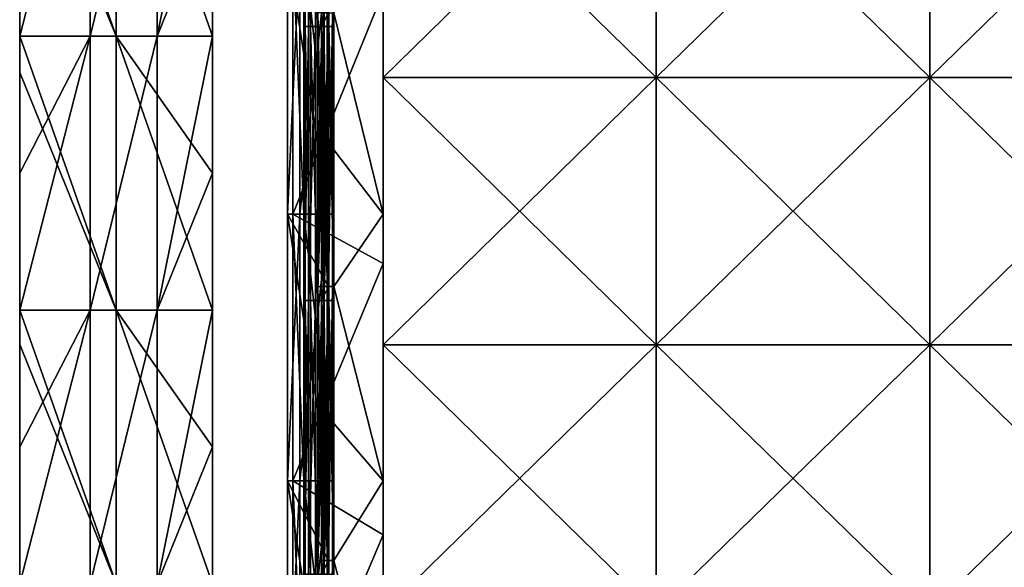
# Model space of a CAD drawing. Units: millimetres. Extents: x -820 to 51, y 0 to 1852.
# Drawn here: x -820 to -603, y 1145 to 1265 of the extents above; entities that cross this region are included whole.
import ezdxf

# ---------------------------------------------------------------- set-up
doc = ezdxf.new("R2010")
doc.units = ezdxf.units.MM
doc.header["$LTSCALE"] = 248.661728
for name, color, linetype in [('2', 7, 'CONTINUOUS'), ('3', 7, 'CONTINUOUS'), ('4', 7, 'CONTINUOUS'), ('5', 7, 'CONTINUOUS'), ('793', 7, 'CONTINUOUS'), ('794', 7, 'CONTINUOUS'), ('795', 7, 'CONTINUOUS'), ('796', 7, 'CONTINUOUS'), ('797', 7, 'CONTINUOUS'), ('798', 7, 'CONTINUOUS'), ('799', 7, 'CONTINUOUS'), ('800', 7, 'CONTINUOUS'), ('801', 7, 'CONTINUOUS'), ('802', 7, 'CONTINUOUS'), ('803', 7, 'CONTINUOUS'), ('804', 7, 'CONTINUOUS'), ('805', 7, 'CONTINUOUS'), ('806', 7, 'CONTINUOUS'), ('843', 7, 'CONTINUOUS'), ('844', 7, 'CONTINUOUS'), ('848', 7, 'CONTINUOUS'), ('849', 7, 'CONTINUOUS'), ('850', 7, 'CONTINUOUS'), ('851', 7, 'CONTINUOUS')]:
    doc.layers.add(name, color=color, linetype=linetype)

msp = doc.modelspace()

# ---------------------------------------------------------------- linework, layer by layer
at = {"layer": '2', "linetype": 'Continuous'}
for points in [[(-819.5, 1291.23, -32.43), (-804.02, 1321.26, -32.89), (-819.5, 1261.2, -32.43), (-819.5, 1291.23, -32.43)], [(-819.5, 1261.2, -32.43), (-804.02, 1321.26, -32.89), (-804.02, 1261.2, -32.89), (-819.5, 1261.2, -32.43)], [(-804.02, 1321.26, -32.89), (-789.33, 1321.26, -28.01), (-804.02, 1261.2, -32.89), (-804.02, 1321.26, -32.89)], [(-804.02, 1261.2, -32.89), (-789.33, 1321.26, -28.01), (-789.33, 1261.2, -28.01), (-804.02, 1261.2, -32.89)], [(-789.33, 1321.26, -28.01), (-777.2, 1321.26, -18.38), (-789.33, 1261.2, -28.01), (-789.33, 1321.26, -28.01)], [(-789.33, 1261.2, -28.01), (-777.2, 1321.26, -18.38), (-777.2, 1291.23, -18.38), (-789.33, 1261.2, -28.01)], [(-777.2, 1261.2, -18.38), (-789.33, 1261.2, -28.01), (-777.2, 1291.23, -18.38), (-777.2, 1261.2, -18.38)], [(-819.5, 1261.2, -32.43), (-804.02, 1261.2, -32.89), (-819.5, 1231.17, -32.43), (-819.5, 1261.2, -32.43)], [(-819.5, 1231.17, -32.43), (-804.02, 1261.2, -32.89), (-819.5, 1201.14, -32.43), (-819.5, 1231.17, -32.43)], [(-819.5, 1201.14, -32.43), (-804.02, 1261.2, -32.89), (-804.02, 1201.14, -32.89), (-819.5, 1201.14, -32.43)], [(-804.02, 1261.2, -32.89), (-789.33, 1261.2, -28.01), (-804.02, 1201.14, -32.89), (-804.02, 1261.2, -32.89)], [(-804.02, 1201.14, -32.89), (-789.33, 1261.2, -28.01), (-789.33, 1201.14, -28.01), (-804.02, 1201.14, -32.89)], [(-789.33, 1261.2, -28.01), (-777.2, 1261.2, -18.38), (-789.33, 1201.14, -28.01), (-789.33, 1261.2, -28.01)], [(-789.33, 1201.14, -28.01), (-777.2, 1261.2, -18.38), (-777.2, 1231.17, -18.38), (-789.33, 1201.14, -28.01)], [(-777.2, 1201.14, -18.38), (-789.33, 1201.14, -28.01), (-777.2, 1231.17, -18.38), (-777.2, 1201.14, -18.38)], [(-819.5, 1201.14, -32.43), (-804.02, 1201.14, -32.89), (-819.5, 1171.11, -32.43), (-819.5, 1201.14, -32.43)], [(-819.5, 1171.11, -32.43), (-804.02, 1201.14, -32.89), (-819.5, 1141.08, -32.43), (-819.5, 1171.11, -32.43)], [(-819.5, 1141.08, -32.43), (-804.02, 1201.14, -32.89), (-804.02, 1141.08, -32.89), (-819.5, 1141.08, -32.43)], [(-804.02, 1201.14, -32.89), (-789.33, 1201.14, -28.01), (-804.02, 1141.08, -32.89), (-804.02, 1201.14, -32.89)], [(-804.02, 1141.08, -32.89), (-789.33, 1201.14, -28.01), (-789.33, 1141.08, -28.01), (-804.02, 1141.08, -32.89)], [(-789.33, 1201.14, -28.01), (-777.2, 1201.14, -18.38), (-789.33, 1141.08, -28.01), (-789.33, 1201.14, -28.01)], [(-789.33, 1141.08, -28.01), (-777.2, 1201.14, -18.38), (-777.2, 1171.11, -18.38), (-789.33, 1141.08, -28.01)], [(-777.2, 1141.08, -18.38), (-789.33, 1141.08, -28.01), (-777.2, 1171.11, -18.38), (-777.2, 1141.08, -18.38)]]:
    msp.add_3dface(points, dxfattribs=at)
at = {"layer": '3', "linetype": 'Continuous'}
for points in [[(-819.5, 1291.23, -32.43), (-819.5, 1261.2, -32.43), (-819.5, 1312.9, 4.6), (-819.5, 1291.23, -32.43)], [(-819.5, 1312.9, 4.6), (-819.5, 1261.2, -32.43), (-819.5, 1261.2, 4.6), (-819.5, 1312.9, 4.6)], [(-819.5, 1261.2, -32.43), (-819.5, 1231.17, -32.43), (-819.5, 1261.2, 4.6), (-819.5, 1261.2, -32.43)], [(-819.5, 1261.2, 4.6), (-819.5, 1231.17, -32.43), (-819.5, 1253.23, 4.6), (-819.5, 1261.2, 4.6)], [(-819.5, 1231.17, -32.43), (-819.5, 1201.14, -32.43), (-819.5, 1253.23, 4.6), (-819.5, 1231.17, -32.43)], [(-819.5, 1253.23, 4.6), (-819.5, 1201.14, -32.43), (-819.5, 1201.14, 4.6), (-819.5, 1253.23, 4.6)], [(-819.5, 1201.14, -32.43), (-819.5, 1171.11, -32.43), (-819.5, 1201.14, 4.6), (-819.5, 1201.14, -32.43)], [(-819.5, 1201.14, 4.6), (-819.5, 1171.11, -32.43), (-819.5, 1193.55, 4.6), (-819.5, 1201.14, 4.6)], [(-819.5, 1171.11, -32.43), (-819.5, 1141.08, -32.43), (-819.5, 1193.55, 4.6), (-819.5, 1171.11, -32.43)], [(-819.5, 1193.55, 4.6), (-819.5, 1141.08, -32.43), (-819.5, 1141.08, 4.6), (-819.5, 1193.55, 4.6)]]:
    msp.add_3dface(points, dxfattribs=at)
at = {"layer": '4', "linetype": 'Continuous'}
for points in [[(-819.5, 1321.26, 4.6), (-819.5, 1312.9, 4.6), (-798.33, 1261.2, 4.13), (-819.5, 1321.26, 4.6)], [(-798.33, 1321.26, 4.13), (-819.5, 1321.26, 4.6), (-798.33, 1261.2, 4.13), (-798.33, 1321.26, 4.13)], [(-777.2, 1291.23, 2.71), (-798.33, 1321.26, 4.13), (-777.2, 1261.2, 2.71), (-777.2, 1291.23, 2.71)], [(-777.2, 1261.2, 2.71), (-798.33, 1321.26, 4.13), (-798.33, 1261.2, 4.13), (-777.2, 1261.2, 2.71)], [(-819.5, 1312.9, 4.6), (-819.5, 1261.2, 4.6), (-798.33, 1261.2, 4.13), (-819.5, 1312.9, 4.6)], [(-819.5, 1261.2, 4.6), (-819.5, 1253.23, 4.6), (-798.33, 1201.14, 4.13), (-819.5, 1261.2, 4.6)], [(-798.33, 1261.2, 4.13), (-819.5, 1261.2, 4.6), (-798.33, 1201.14, 4.13), (-798.33, 1261.2, 4.13)], [(-777.2, 1261.2, 2.71), (-798.33, 1261.2, 4.13), (-777.2, 1231.17, 2.71), (-777.2, 1261.2, 2.71)], [(-777.2, 1231.17, 2.71), (-798.33, 1261.2, 4.13), (-777.2, 1201.14, 2.71), (-777.2, 1231.17, 2.71)], [(-777.2, 1201.14, 2.71), (-798.33, 1261.2, 4.13), (-798.33, 1201.14, 4.13), (-777.2, 1201.14, 2.71)], [(-819.5, 1253.23, 4.6), (-819.5, 1201.14, 4.6), (-798.33, 1201.14, 4.13), (-819.5, 1253.23, 4.6)], [(-819.5, 1201.14, 4.6), (-819.5, 1193.55, 4.6), (-798.33, 1141.08, 4.13), (-819.5, 1201.14, 4.6)], [(-798.33, 1201.14, 4.13), (-819.5, 1201.14, 4.6), (-798.33, 1141.08, 4.13), (-798.33, 1201.14, 4.13)], [(-777.2, 1201.14, 2.71), (-798.33, 1201.14, 4.13), (-777.2, 1171.11, 2.71), (-777.2, 1201.14, 2.71)], [(-777.2, 1171.11, 2.71), (-798.33, 1201.14, 4.13), (-777.2, 1141.08, 2.71), (-777.2, 1171.11, 2.71)], [(-777.2, 1141.08, 2.71), (-798.33, 1201.14, 4.13), (-798.33, 1141.08, 4.13), (-777.2, 1141.08, 2.71)], [(-819.5, 1193.55, 4.6), (-819.5, 1141.08, 4.6), (-798.33, 1141.08, 4.13), (-819.5, 1193.55, 4.6)]]:
    msp.add_3dface(points, dxfattribs=at)
at = {"layer": '5', "linetype": 'Continuous'}
for points in [[(-777.2, 1261.2, -18.38), (-777.2, 1291.23, -18.38), (-777.2, 1261.2, 2.71), (-777.2, 1261.2, -18.38)], [(-777.2, 1291.23, -18.38), (-777.2, 1291.23, 2.71), (-777.2, 1261.2, 2.71), (-777.2, 1291.23, -18.38)], [(-777.2, 1231.17, -18.38), (-777.2, 1261.2, -18.38), (-777.2, 1231.17, 2.71), (-777.2, 1231.17, -18.38)], [(-777.2, 1261.2, -18.38), (-777.2, 1261.2, 2.71), (-777.2, 1231.17, 2.71), (-777.2, 1261.2, -18.38)], [(-777.2, 1201.14, -18.38), (-777.2, 1231.17, -18.38), (-777.2, 1201.14, 2.71), (-777.2, 1201.14, -18.38)], [(-777.2, 1231.17, -18.38), (-777.2, 1231.17, 2.71), (-777.2, 1201.14, 2.71), (-777.2, 1231.17, -18.38)], [(-777.2, 1171.11, -18.38), (-777.2, 1201.14, -18.38), (-777.2, 1171.11, 2.71), (-777.2, 1171.11, -18.38)], [(-777.2, 1201.14, -18.38), (-777.2, 1201.14, 2.71), (-777.2, 1171.11, 2.71), (-777.2, 1201.14, -18.38)], [(-777.2, 1141.08, -18.38), (-777.2, 1171.11, -18.38), (-777.2, 1141.08, 2.71), (-777.2, 1141.08, -18.38)], [(-777.2, 1171.11, -18.38), (-777.2, 1171.11, 2.71), (-777.2, 1141.08, 2.71), (-777.2, 1171.11, -18.38)]]:
    msp.add_3dface(points, dxfattribs=at)
at = {"layer": '793', "linetype": 'Continuous'}
for points in [[(-739.73, 1222.13, -46.9), (-750.53, 1266.32, -46.9), (-739.73, 1280.6, -46.9), (-739.73, 1222.13, -46.9)], [(-750.53, 1236.29, -46.9), (-750.53, 1266.32, -46.9), (-739.73, 1222.13, -46.9), (-750.53, 1236.29, -46.9)], [(-750.53, 1206.26, -46.9), (-750.53, 1236.29, -46.9), (-739.73, 1222.13, -46.9), (-750.53, 1206.26, -46.9)], [(-739.73, 1163.67, -46.9), (-750.53, 1206.26, -46.9), (-739.73, 1222.13, -46.9), (-739.73, 1163.67, -46.9)], [(-750.53, 1176.23, -46.9), (-750.53, 1206.26, -46.9), (-739.73, 1163.67, -46.9), (-750.53, 1176.23, -46.9)], [(-750.53, 1146.2, -46.9), (-750.53, 1176.23, -46.9), (-739.73, 1163.67, -46.9), (-750.53, 1146.2, -46.9)], [(-739.73, 1105.2, -46.9), (-750.53, 1146.2, -46.9), (-739.73, 1163.67, -46.9), (-739.73, 1105.2, -46.9)], [(-750.53, 1116.17, -46.9), (-750.53, 1146.2, -46.9), (-739.73, 1105.2, -46.9), (-750.53, 1116.17, -46.9)]]:
    msp.add_3dface(points, dxfattribs=at)
at = {"layer": '794', "linetype": 'Continuous'}
for points in [[(-739.73, 1252.14, -42.15), (-739.73, 1280.6, -46.9), (-739.73, 1310.75, -42.15), (-739.73, 1252.14, -42.15)], [(-739.73, 1310.75, -39.15), (-739.73, 1270.9, -34.4), (-739.73, 1252.14, -39.15), (-739.73, 1310.75, -39.15)], [(-739.73, 1222.13, -46.9), (-739.73, 1280.6, -46.9), (-739.73, 1252.14, -42.15), (-739.73, 1222.13, -46.9)], [(-739.73, 1270.9, -34.4), (-739.73, 1211.35, -34.4), (-739.73, 1252.14, -39.15), (-739.73, 1270.9, -34.4)], [(-739.73, 1193.53, -42.15), (-739.73, 1222.13, -46.9), (-739.73, 1252.14, -42.15), (-739.73, 1193.53, -42.15)], [(-739.73, 1252.14, -39.15), (-739.73, 1211.35, -34.4), (-739.73, 1193.53, -39.15), (-739.73, 1252.14, -39.15)], [(-739.73, 1163.67, -46.9), (-739.73, 1222.13, -46.9), (-739.73, 1193.53, -42.15), (-739.73, 1163.67, -46.9)], [(-739.73, 1211.35, -34.4), (-739.73, 1151.81, -34.4), (-739.73, 1193.53, -39.15), (-739.73, 1211.35, -34.4)], [(-739.73, 1134.93, -42.15), (-739.73, 1163.67, -46.9), (-739.73, 1193.53, -42.15), (-739.73, 1134.93, -42.15)], [(-739.73, 1193.53, -39.15), (-739.73, 1151.81, -34.4), (-739.73, 1134.93, -39.15), (-739.73, 1193.53, -39.15)], [(-739.73, 1105.2, -46.9), (-739.73, 1163.67, -46.9), (-739.73, 1134.93, -42.15), (-739.73, 1105.2, -46.9)], [(-739.73, 1151.81, -34.4), (-739.73, 1092.26, -34.4), (-739.73, 1134.93, -39.15), (-739.73, 1151.81, -34.4)]]:
    msp.add_3dface(points, dxfattribs=at)
at = {"layer": '795', "linetype": 'Continuous'}
for points in [[(-759.53, 1222.13, -34.4), (-739.73, 1270.9, -34.4), (-759.53, 1280.6, -34.4), (-759.53, 1222.13, -34.4)], [(-739.73, 1211.35, -34.4), (-739.73, 1270.9, -34.4), (-759.53, 1222.13, -34.4), (-739.73, 1211.35, -34.4)], [(-759.53, 1163.67, -34.4), (-739.73, 1211.35, -34.4), (-759.53, 1222.13, -34.4), (-759.53, 1163.67, -34.4)], [(-739.73, 1151.81, -34.4), (-739.73, 1211.35, -34.4), (-759.53, 1163.67, -34.4), (-739.73, 1151.81, -34.4)], [(-759.53, 1105.2, -34.4), (-739.73, 1151.81, -34.4), (-759.53, 1163.67, -34.4), (-759.53, 1105.2, -34.4)], [(-739.73, 1092.26, -34.4), (-739.73, 1151.81, -34.4), (-759.53, 1105.2, -34.4), (-739.73, 1092.26, -34.4)]]:
    msp.add_3dface(points, dxfattribs=at)
at = {"layer": '796', "linetype": 'Continuous'}
for points in [[(-759.53, 1222.13, -34.4), (-759.53, 1280.6, -34.4), (-759.53, 1222.13, -13.25), (-759.53, 1222.13, -34.4)], [(-759.53, 1222.13, -13.25), (-759.53, 1280.6, -34.4), (-759.53, 1280.6, -13.25), (-759.53, 1222.13, -13.25)], [(-759.53, 1163.67, -34.4), (-759.53, 1222.13, -34.4), (-759.53, 1163.67, -13.25), (-759.53, 1163.67, -34.4)], [(-759.53, 1163.67, -13.25), (-759.53, 1222.13, -34.4), (-759.53, 1222.13, -13.25), (-759.53, 1163.67, -13.25)], [(-759.53, 1105.2, -34.4), (-759.53, 1163.67, -34.4), (-759.53, 1105.2, -13.25), (-759.53, 1105.2, -34.4)], [(-759.53, 1105.2, -13.25), (-759.53, 1163.67, -34.4), (-759.53, 1163.67, -13.25), (-759.53, 1105.2, -13.25)]]:
    msp.add_3dface(points, dxfattribs=at)
at = {"layer": '797', "linetype": 'Continuous'}
for points in [[(-759.53, 1222.13, -13.25), (-759.53, 1280.6, -13.25), (-757.08, 1222.13, -4.1), (-759.53, 1222.13, -13.25)], [(-757.08, 1222.13, -4.1), (-759.53, 1280.6, -13.25), (-757.08, 1280.6, -4.1), (-757.08, 1222.13, -4.1)], [(-759.53, 1163.67, -13.25), (-759.53, 1222.13, -13.25), (-757.08, 1163.67, -4.1), (-759.53, 1163.67, -13.25)], [(-757.08, 1163.67, -4.1), (-759.53, 1222.13, -13.25), (-757.08, 1222.13, -4.1), (-757.08, 1163.67, -4.1)], [(-759.53, 1105.2, -13.25), (-759.53, 1163.67, -13.25), (-757.08, 1105.2, -4.1), (-759.53, 1105.2, -13.25)], [(-757.08, 1105.2, -4.1), (-759.53, 1163.67, -13.25), (-757.08, 1163.67, -4.1), (-757.08, 1105.2, -4.1)]]:
    msp.add_3dface(points, dxfattribs=at)
at = {"layer": '798', "linetype": 'Continuous'}
for points in [[(-757.08, 1222.13, -4.1), (-757.08, 1280.6, -4.1), (-750.53, 1222.13, -4.1), (-757.08, 1222.13, -4.1)], [(-750.53, 1222.13, -4.1), (-757.08, 1280.6, -4.1), (-750.53, 1280.6, -4.1), (-750.53, 1222.13, -4.1)], [(-757.08, 1163.67, -4.1), (-757.08, 1222.13, -4.1), (-750.53, 1163.67, -4.1), (-757.08, 1163.67, -4.1)], [(-750.53, 1163.67, -4.1), (-757.08, 1222.13, -4.1), (-750.53, 1222.13, -4.1), (-750.53, 1163.67, -4.1)], [(-757.08, 1105.2, -4.1), (-757.08, 1163.67, -4.1), (-750.53, 1105.2, -4.1), (-757.08, 1105.2, -4.1)], [(-750.53, 1105.2, -4.1), (-757.08, 1163.67, -4.1), (-750.53, 1163.67, -4.1), (-750.53, 1105.2, -4.1)]]:
    msp.add_3dface(points, dxfattribs=at)
at = {"layer": '799', "linetype": 'Continuous'}
for points in [[(-750.53, 1222.13, -4.1), (-750.53, 1280.6, -4.1), (-750.53, 1263.32, -0.31), (-750.53, 1222.13, -4.1)], [(-750.53, 1263.32, -0.31), (-750.53, 1280.6, -4.1), (-750.53, 1279.4, -0.31), (-750.53, 1263.32, -0.31)], [(-750.53, 1221.13, -0.31), (-750.53, 1222.13, -4.1), (-750.53, 1263.32, -0.31), (-750.53, 1221.13, -0.31)], [(-750.53, 1163.67, -4.1), (-750.53, 1222.13, -4.1), (-750.53, 1203.26, -0.31), (-750.53, 1163.67, -4.1)], [(-750.53, 1203.26, -0.31), (-750.53, 1222.13, -4.1), (-750.53, 1221.13, -0.31), (-750.53, 1203.26, -0.31)], [(-750.53, 1162.87, -0.31), (-750.53, 1163.67, -4.1), (-750.53, 1203.26, -0.31), (-750.53, 1162.87, -0.31)], [(-750.53, 1105.2, -4.1), (-750.53, 1163.67, -4.1), (-750.53, 1143.2, -0.31), (-750.53, 1105.2, -4.1)], [(-750.53, 1143.2, -0.31), (-750.53, 1163.67, -4.1), (-750.53, 1162.87, -0.31), (-750.53, 1143.2, -0.31)]]:
    msp.add_3dface(points, dxfattribs=at)
at = {"layer": '800', "linetype": 'Continuous'}
for points in [[(-753.17, 1293.35, 6.46), (-751.6, 1263.32, 3.17), (-753.17, 1323.38, 6.46), (-753.17, 1293.35, 6.46)], [(-753.17, 1323.38, 6.46), (-751.6, 1263.32, 3.17), (-751.6, 1323.38, 3.17), (-753.17, 1323.38, 6.46)], [(-750.53, 1263.32, -0.31), (-750.53, 1279.4, -0.31), (-751.6, 1323.38, 3.17), (-750.53, 1263.32, -0.31)], [(-751.6, 1263.32, 3.17), (-750.53, 1263.32, -0.31), (-751.6, 1323.38, 3.17), (-751.6, 1263.32, 3.17)], [(-753.17, 1263.32, 6.46), (-751.6, 1263.32, 3.17), (-753.17, 1293.35, 6.46), (-753.17, 1263.32, 6.46)], [(-753.17, 1233.29, 6.46), (-751.6, 1203.26, 3.17), (-753.17, 1263.32, 6.46), (-753.17, 1233.29, 6.46)], [(-753.17, 1263.32, 6.46), (-751.6, 1203.26, 3.17), (-751.6, 1263.32, 3.17), (-753.17, 1263.32, 6.46)], [(-750.53, 1203.26, -0.31), (-750.53, 1221.13, -0.31), (-751.6, 1263.32, 3.17), (-750.53, 1203.26, -0.31)], [(-751.6, 1203.26, 3.17), (-750.53, 1203.26, -0.31), (-751.6, 1263.32, 3.17), (-751.6, 1203.26, 3.17)], [(-750.53, 1221.13, -0.31), (-750.53, 1263.32, -0.31), (-751.6, 1263.32, 3.17), (-750.53, 1221.13, -0.31)], [(-753.17, 1203.26, 6.46), (-751.6, 1203.26, 3.17), (-753.17, 1233.29, 6.46), (-753.17, 1203.26, 6.46)], [(-753.17, 1173.23, 6.46), (-751.6, 1143.2, 3.17), (-753.17, 1203.26, 6.46), (-753.17, 1173.23, 6.46)], [(-753.17, 1203.26, 6.46), (-751.6, 1143.2, 3.17), (-751.6, 1203.26, 3.17), (-753.17, 1203.26, 6.46)], [(-750.53, 1143.2, -0.31), (-750.53, 1162.87, -0.31), (-751.6, 1203.26, 3.17), (-750.53, 1143.2, -0.31)], [(-751.6, 1143.2, 3.17), (-750.53, 1143.2, -0.31), (-751.6, 1203.26, 3.17), (-751.6, 1143.2, 3.17)], [(-750.53, 1162.87, -0.31), (-750.53, 1203.26, -0.31), (-751.6, 1203.26, 3.17), (-750.53, 1162.87, -0.31)], [(-753.17, 1143.2, 6.46), (-751.6, 1143.2, 3.17), (-753.17, 1173.23, 6.46), (-753.17, 1143.2, 6.46)]]:
    msp.add_3dface(points, dxfattribs=at)
at = {"layer": '801', "linetype": 'Continuous'}
for points in [[(-754.08, 1263.32, 5.64), (-754.08, 1279.4, 5.64), (-752.7, 1323.38, 2.68), (-754.08, 1263.32, 5.64)], [(-752.7, 1263.32, 2.68), (-754.08, 1263.32, 5.64), (-752.7, 1323.38, 2.68), (-752.7, 1263.32, 2.68)], [(-751.73, 1293.35, -0.45), (-752.7, 1263.32, 2.68), (-751.73, 1323.38, -0.45), (-751.73, 1293.35, -0.45)], [(-751.73, 1323.38, -0.45), (-752.7, 1263.32, 2.68), (-752.7, 1323.38, 2.68), (-751.73, 1323.38, -0.45)], [(-751.73, 1263.32, -0.45), (-752.7, 1263.32, 2.68), (-751.73, 1293.35, -0.45), (-751.73, 1263.32, -0.45)], [(-754.08, 1203.26, 5.64), (-754.08, 1221.13, 5.64), (-752.7, 1263.32, 2.68), (-754.08, 1203.26, 5.64)], [(-752.7, 1203.26, 2.68), (-754.08, 1203.26, 5.64), (-752.7, 1263.32, 2.68), (-752.7, 1203.26, 2.68)], [(-754.08, 1221.13, 5.64), (-754.08, 1263.32, 5.64), (-752.7, 1263.32, 2.68), (-754.08, 1221.13, 5.64)], [(-751.73, 1233.29, -0.45), (-752.7, 1203.26, 2.68), (-751.73, 1263.32, -0.45), (-751.73, 1233.29, -0.45)], [(-751.73, 1263.32, -0.45), (-752.7, 1203.26, 2.68), (-752.7, 1263.32, 2.68), (-751.73, 1263.32, -0.45)], [(-751.73, 1203.26, -0.45), (-752.7, 1203.26, 2.68), (-751.73, 1233.29, -0.45), (-751.73, 1203.26, -0.45)], [(-754.08, 1143.2, 5.64), (-754.08, 1162.87, 5.64), (-752.7, 1203.26, 2.68), (-754.08, 1143.2, 5.64)], [(-752.7, 1143.2, 2.68), (-754.08, 1143.2, 5.64), (-752.7, 1203.26, 2.68), (-752.7, 1143.2, 2.68)], [(-754.08, 1162.87, 5.64), (-754.08, 1203.26, 5.64), (-752.7, 1203.26, 2.68), (-754.08, 1162.87, 5.64)], [(-751.73, 1173.23, -0.45), (-752.7, 1143.2, 2.68), (-751.73, 1203.26, -0.45), (-751.73, 1173.23, -0.45)], [(-751.73, 1203.26, -0.45), (-752.7, 1143.2, 2.68), (-752.7, 1203.26, 2.68), (-751.73, 1203.26, -0.45)], [(-751.73, 1143.2, -0.45), (-752.7, 1143.2, 2.68), (-751.73, 1173.23, -0.45), (-751.73, 1143.2, -0.45)]]:
    msp.add_3dface(points, dxfattribs=at)
at = {"layer": '802', "linetype": 'Continuous'}
for points in [[(-751.73, 1263.32, -0.45), (-751.73, 1293.35, -0.45), (-751.73, 1280.6, -2.9), (-751.73, 1263.32, -0.45)], [(-751.73, 1222.13, -2.9), (-751.73, 1263.32, -0.45), (-751.73, 1280.6, -2.9), (-751.73, 1222.13, -2.9)], [(-751.73, 1233.29, -0.45), (-751.73, 1263.32, -0.45), (-751.73, 1222.13, -2.9), (-751.73, 1233.29, -0.45)], [(-751.73, 1203.26, -0.45), (-751.73, 1233.29, -0.45), (-751.73, 1222.13, -2.9), (-751.73, 1203.26, -0.45)], [(-751.73, 1163.67, -2.9), (-751.73, 1203.26, -0.45), (-751.73, 1222.13, -2.9), (-751.73, 1163.67, -2.9)], [(-751.73, 1173.23, -0.45), (-751.73, 1203.26, -0.45), (-751.73, 1163.67, -2.9), (-751.73, 1173.23, -0.45)], [(-751.73, 1143.2, -0.45), (-751.73, 1173.23, -0.45), (-751.73, 1163.67, -2.9), (-751.73, 1143.2, -0.45)], [(-751.73, 1105.2, -2.9), (-751.73, 1143.2, -0.45), (-751.73, 1163.67, -2.9), (-751.73, 1105.2, -2.9)]]:
    msp.add_3dface(points, dxfattribs=at)
at = {"layer": '803', "linetype": 'Continuous'}
for points in [[(-751.73, 1222.13, -2.9), (-751.73, 1280.6, -2.9), (-758, 1222.13, -2.9), (-751.73, 1222.13, -2.9)], [(-758, 1222.13, -2.9), (-751.73, 1280.6, -2.9), (-758, 1280.6, -2.9), (-758, 1222.13, -2.9)], [(-751.73, 1163.67, -2.9), (-751.73, 1222.13, -2.9), (-758, 1163.67, -2.9), (-751.73, 1163.67, -2.9)], [(-758, 1163.67, -2.9), (-751.73, 1222.13, -2.9), (-758, 1222.13, -2.9), (-758, 1163.67, -2.9)], [(-751.73, 1105.2, -2.9), (-751.73, 1163.67, -2.9), (-758, 1105.2, -2.9), (-751.73, 1105.2, -2.9)], [(-758, 1105.2, -2.9), (-751.73, 1163.67, -2.9), (-758, 1163.67, -2.9), (-758, 1105.2, -2.9)]]:
    msp.add_3dface(points, dxfattribs=at)
at = {"layer": '804', "linetype": 'Continuous'}
for points in [[(-758, 1222.13, -2.9), (-758, 1280.6, -2.9), (-760.73, 1222.13, -13.09), (-758, 1222.13, -2.9)], [(-760.73, 1222.13, -13.09), (-758, 1280.6, -2.9), (-760.73, 1280.6, -13.09), (-760.73, 1222.13, -13.09)], [(-758, 1163.67, -2.9), (-758, 1222.13, -2.9), (-760.73, 1163.67, -13.09), (-758, 1163.67, -2.9)], [(-760.73, 1163.67, -13.09), (-758, 1222.13, -2.9), (-760.73, 1222.13, -13.09), (-760.73, 1163.67, -13.09)], [(-758, 1105.2, -2.9), (-758, 1163.67, -2.9), (-760.73, 1105.2, -13.09), (-758, 1105.2, -2.9)], [(-760.73, 1105.2, -13.09), (-758, 1163.67, -2.9), (-760.73, 1163.67, -13.09), (-760.73, 1105.2, -13.09)]]:
    msp.add_3dface(points, dxfattribs=at)
at = {"layer": '805', "linetype": 'Continuous'}
for points in [[(-760.73, 1280.6, -46.9), (-760.73, 1222.13, -46.9), (-760.73, 1280.6, -13.09), (-760.73, 1280.6, -46.9)], [(-760.73, 1222.13, -46.9), (-760.73, 1222.13, -13.09), (-760.73, 1280.6, -13.09), (-760.73, 1222.13, -46.9)], [(-760.73, 1222.13, -46.9), (-760.73, 1163.67, -46.9), (-760.73, 1222.13, -13.09), (-760.73, 1222.13, -46.9)], [(-760.73, 1163.67, -46.9), (-760.73, 1163.67, -13.09), (-760.73, 1222.13, -13.09), (-760.73, 1163.67, -46.9)], [(-760.73, 1163.67, -46.9), (-760.73, 1105.2, -46.9), (-760.73, 1163.67, -13.09), (-760.73, 1163.67, -46.9)], [(-760.73, 1105.2, -46.9), (-760.73, 1105.2, -13.09), (-760.73, 1163.67, -13.09), (-760.73, 1105.2, -46.9)]]:
    msp.add_3dface(points, dxfattribs=at)
at = {"layer": '806', "linetype": 'Continuous'}
for points in [[(-751.73, 1266.32, -46.9), (-751.73, 1222.13, -46.9), (-760.73, 1280.6, -46.9), (-751.73, 1266.32, -46.9)], [(-760.73, 1280.6, -46.9), (-751.73, 1222.13, -46.9), (-760.73, 1222.13, -46.9), (-760.73, 1280.6, -46.9)], [(-751.73, 1206.26, -46.9), (-751.73, 1163.67, -46.9), (-760.73, 1222.13, -46.9), (-751.73, 1206.26, -46.9)], [(-760.73, 1222.13, -46.9), (-751.73, 1163.67, -46.9), (-760.73, 1163.67, -46.9), (-760.73, 1222.13, -46.9)], [(-751.73, 1222.13, -46.9), (-751.73, 1206.26, -46.9), (-760.73, 1222.13, -46.9), (-751.73, 1222.13, -46.9)], [(-751.73, 1146.2, -46.9), (-751.73, 1105.2, -46.9), (-760.73, 1163.67, -46.9), (-751.73, 1146.2, -46.9)], [(-760.73, 1163.67, -46.9), (-751.73, 1105.2, -46.9), (-760.73, 1105.2, -46.9), (-760.73, 1163.67, -46.9)], [(-751.73, 1163.67, -46.9), (-751.73, 1146.2, -46.9), (-760.73, 1163.67, -46.9), (-751.73, 1163.67, -46.9)]]:
    msp.add_3dface(points, dxfattribs=at)
at = {"layer": '843', "color": 250, "linetype": 'Continuous', "true_color": 0x1c1c1c}
for points in [[(-739.73, 1252.14, -42.15), (-739.73, 1310.75, -42.15), (-679.73, 1252.14, -42.15), (-739.73, 1252.14, -42.15)], [(-739.73, 1310.75, -42.15), (-679.73, 1310.75, -42.15), (-679.73, 1252.14, -42.15), (-739.73, 1310.75, -42.15)], [(-619.67, 1310.75, -42.15), (-619.67, 1252.14, -42.15), (-679.73, 1310.75, -42.15), (-619.67, 1310.75, -42.15)], [(-679.73, 1310.75, -42.15), (-619.67, 1252.14, -42.15), (-679.73, 1252.14, -42.15), (-679.73, 1310.75, -42.15)], [(-559.61, 1310.75, -42.15), (-559.61, 1252.14, -42.15), (-619.67, 1310.75, -42.15), (-559.61, 1310.75, -42.15)], [(-619.67, 1310.75, -42.15), (-559.61, 1252.14, -42.15), (-619.67, 1252.14, -42.15), (-619.67, 1310.75, -42.15)], [(-739.73, 1193.53, -42.15), (-739.73, 1252.14, -42.15), (-679.73, 1193.53, -42.15), (-739.73, 1193.53, -42.15)], [(-739.73, 1252.14, -42.15), (-679.73, 1252.14, -42.15), (-679.73, 1193.53, -42.15), (-739.73, 1252.14, -42.15)], [(-619.67, 1252.14, -42.15), (-619.67, 1193.53, -42.15), (-679.73, 1252.14, -42.15), (-619.67, 1252.14, -42.15)], [(-679.73, 1252.14, -42.15), (-619.67, 1193.53, -42.15), (-679.73, 1193.53, -42.15), (-679.73, 1252.14, -42.15)], [(-559.61, 1252.14, -42.15), (-559.61, 1193.53, -42.15), (-619.67, 1252.14, -42.15), (-559.61, 1252.14, -42.15)], [(-619.67, 1252.14, -42.15), (-559.61, 1193.53, -42.15), (-619.67, 1193.53, -42.15), (-619.67, 1252.14, -42.15)], [(-739.73, 1134.93, -42.15), (-739.73, 1193.53, -42.15), (-679.73, 1134.93, -42.15), (-739.73, 1134.93, -42.15)], [(-739.73, 1193.53, -42.15), (-679.73, 1193.53, -42.15), (-679.73, 1134.93, -42.15), (-739.73, 1193.53, -42.15)], [(-619.67, 1193.53, -42.15), (-619.67, 1134.93, -42.15), (-679.73, 1193.53, -42.15), (-619.67, 1193.53, -42.15)], [(-679.73, 1193.53, -42.15), (-619.67, 1134.93, -42.15), (-679.73, 1134.93, -42.15), (-679.73, 1193.53, -42.15)], [(-559.61, 1193.53, -42.15), (-559.61, 1134.93, -42.15), (-619.67, 1193.53, -42.15), (-559.61, 1193.53, -42.15)], [(-619.67, 1193.53, -42.15), (-559.61, 1134.93, -42.15), (-619.67, 1134.93, -42.15), (-619.67, 1193.53, -42.15)]]:
    msp.add_3dface(points, dxfattribs=at)
at = {"layer": '844', "color": 250, "linetype": 'Continuous', "true_color": 0x1c1c1c}
for points in [[(-739.73, 1310.75, -39.15), (-739.73, 1252.14, -39.15), (-679.73, 1310.75, -39.15), (-739.73, 1310.75, -39.15)], [(-739.73, 1252.14, -39.15), (-679.73, 1252.14, -39.15), (-679.73, 1310.75, -39.15), (-739.73, 1252.14, -39.15)], [(-619.67, 1252.14, -39.15), (-619.67, 1310.75, -39.15), (-679.73, 1252.14, -39.15), (-619.67, 1252.14, -39.15)], [(-679.73, 1252.14, -39.15), (-619.67, 1310.75, -39.15), (-679.73, 1310.75, -39.15), (-679.73, 1252.14, -39.15)], [(-559.61, 1252.14, -39.15), (-559.61, 1310.75, -39.15), (-619.67, 1252.14, -39.15), (-559.61, 1252.14, -39.15)], [(-619.67, 1252.14, -39.15), (-559.61, 1310.75, -39.15), (-619.67, 1310.75, -39.15), (-619.67, 1252.14, -39.15)], [(-739.73, 1252.14, -39.15), (-739.73, 1193.53, -39.15), (-679.73, 1252.14, -39.15), (-739.73, 1252.14, -39.15)], [(-739.73, 1193.53, -39.15), (-679.73, 1193.53, -39.15), (-679.73, 1252.14, -39.15), (-739.73, 1193.53, -39.15)], [(-619.67, 1193.53, -39.15), (-619.67, 1252.14, -39.15), (-679.73, 1193.53, -39.15), (-619.67, 1193.53, -39.15)], [(-679.73, 1193.53, -39.15), (-619.67, 1252.14, -39.15), (-679.73, 1252.14, -39.15), (-679.73, 1193.53, -39.15)], [(-559.61, 1193.53, -39.15), (-559.61, 1252.14, -39.15), (-619.67, 1193.53, -39.15), (-559.61, 1193.53, -39.15)], [(-619.67, 1193.53, -39.15), (-559.61, 1252.14, -39.15), (-619.67, 1252.14, -39.15), (-619.67, 1193.53, -39.15)], [(-739.73, 1193.53, -39.15), (-739.73, 1134.93, -39.15), (-679.73, 1193.53, -39.15), (-739.73, 1193.53, -39.15)], [(-739.73, 1134.93, -39.15), (-679.73, 1134.93, -39.15), (-679.73, 1193.53, -39.15), (-739.73, 1134.93, -39.15)], [(-619.67, 1134.93, -39.15), (-619.67, 1193.53, -39.15), (-679.73, 1134.93, -39.15), (-619.67, 1134.93, -39.15)], [(-679.73, 1134.93, -39.15), (-619.67, 1193.53, -39.15), (-679.73, 1193.53, -39.15), (-679.73, 1134.93, -39.15)], [(-559.61, 1134.93, -39.15), (-559.61, 1193.53, -39.15), (-619.67, 1134.93, -39.15), (-559.61, 1134.93, -39.15)], [(-619.67, 1134.93, -39.15), (-559.61, 1193.53, -39.15), (-619.67, 1193.53, -39.15), (-619.67, 1134.93, -39.15)]]:
    msp.add_3dface(points, dxfattribs=at)
at = {"layer": '848', "linetype": 'Continuous'}
for points in [[(-754.06, 1263.32, -55.3), (-752.74, 1206.26, -52.64), (-754.06, 1266.32, -55.3), (-754.06, 1263.32, -55.3)], [(-754.06, 1266.32, -55.3), (-752.74, 1206.26, -52.64), (-752.74, 1266.32, -52.64), (-754.06, 1266.32, -55.3)], [(-752.74, 1206.26, -52.64), (-751.96, 1206.26, -49.84), (-752.74, 1266.32, -52.64), (-752.74, 1206.26, -52.64)], [(-752.74, 1266.32, -52.64), (-751.96, 1206.26, -49.84), (-751.96, 1266.32, -49.84), (-752.74, 1266.32, -52.64)], [(-751.73, 1206.26, -46.9), (-751.73, 1222.13, -46.9), (-751.96, 1266.32, -49.84), (-751.73, 1206.26, -46.9)], [(-751.96, 1206.26, -49.84), (-751.73, 1206.26, -46.9), (-751.96, 1266.32, -49.84), (-751.96, 1206.26, -49.84)], [(-751.73, 1222.13, -46.9), (-751.73, 1266.32, -46.9), (-751.96, 1266.32, -49.84), (-751.73, 1222.13, -46.9)], [(-754.06, 1206.26, -55.3), (-752.74, 1206.26, -52.64), (-754.06, 1263.32, -55.3), (-754.06, 1206.26, -55.3)], [(-754.06, 1203.26, -55.3), (-752.74, 1146.2, -52.64), (-754.06, 1206.26, -55.3), (-754.06, 1203.26, -55.3)], [(-754.06, 1206.26, -55.3), (-752.74, 1146.2, -52.64), (-752.74, 1206.26, -52.64), (-754.06, 1206.26, -55.3)], [(-752.74, 1146.2, -52.64), (-751.96, 1146.2, -49.84), (-752.74, 1206.26, -52.64), (-752.74, 1146.2, -52.64)], [(-752.74, 1206.26, -52.64), (-751.96, 1146.2, -49.84), (-751.96, 1206.26, -49.84), (-752.74, 1206.26, -52.64)], [(-751.73, 1146.2, -46.9), (-751.73, 1163.67, -46.9), (-751.96, 1206.26, -49.84), (-751.73, 1146.2, -46.9)], [(-751.96, 1146.2, -49.84), (-751.73, 1146.2, -46.9), (-751.96, 1206.26, -49.84), (-751.96, 1146.2, -49.84)], [(-751.73, 1163.67, -46.9), (-751.73, 1206.26, -46.9), (-751.96, 1206.26, -49.84), (-751.73, 1163.67, -46.9)], [(-754.06, 1146.2, -55.3), (-752.74, 1146.2, -52.64), (-754.06, 1203.26, -55.3), (-754.06, 1146.2, -55.3)], [(-754.06, 1143.2, -55.3), (-752.74, 1086.14, -52.64), (-754.06, 1146.2, -55.3), (-754.06, 1143.2, -55.3)], [(-754.06, 1146.2, -55.3), (-752.74, 1086.14, -52.64), (-752.74, 1146.2, -52.64), (-754.06, 1146.2, -55.3)], [(-752.74, 1086.14, -52.64), (-751.96, 1086.14, -49.84), (-752.74, 1146.2, -52.64), (-752.74, 1086.14, -52.64)], [(-752.74, 1146.2, -52.64), (-751.96, 1086.14, -49.84), (-751.96, 1146.2, -49.84), (-752.74, 1146.2, -52.64)], [(-751.73, 1086.14, -46.9), (-751.73, 1105.2, -46.9), (-751.96, 1146.2, -49.84), (-751.73, 1086.14, -46.9)], [(-751.96, 1086.14, -49.84), (-751.73, 1086.14, -46.9), (-751.96, 1146.2, -49.84), (-751.96, 1086.14, -49.84)], [(-751.73, 1105.2, -46.9), (-751.73, 1146.2, -46.9), (-751.96, 1146.2, -49.84), (-751.73, 1105.2, -46.9)]]:
    msp.add_3dface(points, dxfattribs=at)
at = {"layer": '849', "linetype": 'Continuous'}
for points in [[(-756.08, 1263.32, -59.21), (-756.99, 1263.32, -57.92), (-756.08, 1323.38, -59.21), (-756.08, 1263.32, -59.21)], [(-756.99, 1263.32, -57.92), (-756.81, 1263.32, -56.36), (-756.99, 1323.38, -57.92), (-756.99, 1263.32, -57.92)], [(-756.08, 1323.38, -59.21), (-756.99, 1263.32, -57.92), (-756.99, 1323.38, -57.92), (-756.08, 1323.38, -59.21)], [(-756.99, 1323.38, -57.92), (-756.81, 1263.32, -56.36), (-756.81, 1323.38, -56.36), (-756.99, 1323.38, -57.92)], [(-756.81, 1263.32, -56.36), (-755.64, 1263.32, -55.31), (-756.81, 1323.38, -56.36), (-756.81, 1263.32, -56.36)], [(-756.81, 1323.38, -56.36), (-755.64, 1263.32, -55.31), (-755.64, 1323.38, -55.31), (-756.81, 1323.38, -56.36)], [(-754.55, 1263.32, -59.58), (-756.08, 1263.32, -59.21), (-754.55, 1323.38, -59.58), (-754.55, 1263.32, -59.58)], [(-754.55, 1323.38, -59.58), (-756.08, 1263.32, -59.21), (-756.08, 1323.38, -59.21), (-754.55, 1323.38, -59.58)], [(-754.06, 1263.32, -55.3), (-754.06, 1266.32, -55.3), (-755.64, 1323.38, -55.31), (-754.06, 1263.32, -55.3)], [(-755.64, 1263.32, -55.31), (-754.06, 1263.32, -55.3), (-755.64, 1323.38, -55.31), (-755.64, 1263.32, -55.31)], [(-753.16, 1263.32, -58.83), (-754.55, 1263.32, -59.58), (-753.16, 1323.38, -58.83), (-753.16, 1263.32, -58.83)], [(-753.16, 1323.38, -58.83), (-754.55, 1263.32, -59.58), (-754.55, 1323.38, -59.58), (-753.16, 1323.38, -58.83)], [(-753.2, 1266.32, -55.89), (-752.62, 1263.32, -57.35), (-753.2, 1323.38, -55.89), (-753.2, 1266.32, -55.89)], [(-753.2, 1323.38, -55.89), (-752.62, 1263.32, -57.35), (-752.62, 1323.38, -57.35), (-753.2, 1323.38, -55.89)], [(-752.62, 1263.32, -57.35), (-753.16, 1263.32, -58.83), (-752.62, 1323.38, -57.35), (-752.62, 1263.32, -57.35)], [(-752.62, 1323.38, -57.35), (-753.16, 1263.32, -58.83), (-753.16, 1323.38, -58.83), (-752.62, 1323.38, -57.35)], [(-753.2, 1263.32, -55.89), (-752.62, 1263.32, -57.35), (-753.2, 1266.32, -55.89), (-753.2, 1263.32, -55.89)], [(-756.08, 1203.26, -59.21), (-756.99, 1203.26, -57.92), (-756.08, 1263.32, -59.21), (-756.08, 1203.26, -59.21)], [(-756.99, 1203.26, -57.92), (-756.81, 1203.26, -56.36), (-756.99, 1263.32, -57.92), (-756.99, 1203.26, -57.92)], [(-756.08, 1263.32, -59.21), (-756.99, 1203.26, -57.92), (-756.99, 1263.32, -57.92), (-756.08, 1263.32, -59.21)], [(-756.99, 1263.32, -57.92), (-756.81, 1203.26, -56.36), (-756.81, 1263.32, -56.36), (-756.99, 1263.32, -57.92)], [(-756.81, 1203.26, -56.36), (-755.64, 1203.26, -55.31), (-756.81, 1263.32, -56.36), (-756.81, 1203.26, -56.36)], [(-756.81, 1263.32, -56.36), (-755.64, 1203.26, -55.31), (-755.64, 1263.32, -55.31), (-756.81, 1263.32, -56.36)], [(-754.55, 1203.26, -59.58), (-756.08, 1203.26, -59.21), (-754.55, 1263.32, -59.58), (-754.55, 1203.26, -59.58)], [(-754.55, 1263.32, -59.58), (-756.08, 1203.26, -59.21), (-756.08, 1263.32, -59.21), (-754.55, 1263.32, -59.58)], [(-754.06, 1203.26, -55.3), (-754.06, 1206.26, -55.3), (-755.64, 1263.32, -55.31), (-754.06, 1203.26, -55.3)], [(-755.64, 1203.26, -55.31), (-754.06, 1203.26, -55.3), (-755.64, 1263.32, -55.31), (-755.64, 1203.26, -55.31)], [(-754.06, 1206.26, -55.3), (-754.06, 1263.32, -55.3), (-755.64, 1263.32, -55.31), (-754.06, 1206.26, -55.3)], [(-753.16, 1203.26, -58.83), (-754.55, 1203.26, -59.58), (-753.16, 1263.32, -58.83), (-753.16, 1203.26, -58.83)], [(-753.16, 1263.32, -58.83), (-754.55, 1203.26, -59.58), (-754.55, 1263.32, -59.58), (-753.16, 1263.32, -58.83)], [(-753.2, 1206.26, -55.89), (-752.62, 1203.26, -57.35), (-753.2, 1263.32, -55.89), (-753.2, 1206.26, -55.89)], [(-753.2, 1263.32, -55.89), (-752.62, 1203.26, -57.35), (-752.62, 1263.32, -57.35), (-753.2, 1263.32, -55.89)], [(-752.62, 1203.26, -57.35), (-753.16, 1203.26, -58.83), (-752.62, 1263.32, -57.35), (-752.62, 1203.26, -57.35)], [(-752.62, 1263.32, -57.35), (-753.16, 1203.26, -58.83), (-753.16, 1263.32, -58.83), (-752.62, 1263.32, -57.35)], [(-753.2, 1203.26, -55.89), (-752.62, 1203.26, -57.35), (-753.2, 1206.26, -55.89), (-753.2, 1203.26, -55.89)], [(-756.08, 1143.2, -59.21), (-756.99, 1143.2, -57.92), (-756.08, 1203.26, -59.21), (-756.08, 1143.2, -59.21)], [(-756.99, 1143.2, -57.92), (-756.81, 1143.2, -56.36), (-756.99, 1203.26, -57.92), (-756.99, 1143.2, -57.92)], [(-756.08, 1203.26, -59.21), (-756.99, 1143.2, -57.92), (-756.99, 1203.26, -57.92), (-756.08, 1203.26, -59.21)], [(-756.99, 1203.26, -57.92), (-756.81, 1143.2, -56.36), (-756.81, 1203.26, -56.36), (-756.99, 1203.26, -57.92)], [(-756.81, 1143.2, -56.36), (-755.64, 1143.2, -55.31), (-756.81, 1203.26, -56.36), (-756.81, 1143.2, -56.36)], [(-756.81, 1203.26, -56.36), (-755.64, 1143.2, -55.31), (-755.64, 1203.26, -55.31), (-756.81, 1203.26, -56.36)], [(-754.55, 1143.2, -59.58), (-756.08, 1143.2, -59.21), (-754.55, 1203.26, -59.58), (-754.55, 1143.2, -59.58)], [(-754.55, 1203.26, -59.58), (-756.08, 1143.2, -59.21), (-756.08, 1203.26, -59.21), (-754.55, 1203.26, -59.58)], [(-754.06, 1143.2, -55.3), (-754.06, 1146.2, -55.3), (-755.64, 1203.26, -55.31), (-754.06, 1143.2, -55.3)], [(-755.64, 1143.2, -55.31), (-754.06, 1143.2, -55.3), (-755.64, 1203.26, -55.31), (-755.64, 1143.2, -55.31)], [(-754.06, 1146.2, -55.3), (-754.06, 1203.26, -55.3), (-755.64, 1203.26, -55.31), (-754.06, 1146.2, -55.3)], [(-753.16, 1143.2, -58.83), (-754.55, 1143.2, -59.58), (-753.16, 1203.26, -58.83), (-753.16, 1143.2, -58.83)], [(-753.16, 1203.26, -58.83), (-754.55, 1143.2, -59.58), (-754.55, 1203.26, -59.58), (-753.16, 1203.26, -58.83)], [(-753.2, 1146.2, -55.89), (-752.62, 1143.2, -57.35), (-753.2, 1203.26, -55.89), (-753.2, 1146.2, -55.89)], [(-753.2, 1203.26, -55.89), (-752.62, 1143.2, -57.35), (-752.62, 1203.26, -57.35), (-753.2, 1203.26, -55.89)], [(-752.62, 1143.2, -57.35), (-753.16, 1143.2, -58.83), (-752.62, 1203.26, -57.35), (-752.62, 1143.2, -57.35)], [(-752.62, 1203.26, -57.35), (-753.16, 1143.2, -58.83), (-753.16, 1203.26, -58.83), (-752.62, 1203.26, -57.35)], [(-753.2, 1143.2, -55.89), (-752.62, 1143.2, -57.35), (-753.2, 1146.2, -55.89), (-753.2, 1143.2, -55.89)]]:
    msp.add_3dface(points, dxfattribs=at)
at = {"layer": '850', "linetype": 'Continuous'}
for points in [[(-753.2, 1206.26, -55.89), (-753.2, 1263.32, -55.89), (-751.69, 1266.32, -53.06), (-753.2, 1206.26, -55.89)], [(-751.69, 1206.26, -53.06), (-753.2, 1206.26, -55.89), (-751.69, 1266.32, -53.06), (-751.69, 1206.26, -53.06)], [(-753.2, 1263.32, -55.89), (-753.2, 1266.32, -55.89), (-751.69, 1266.32, -53.06), (-753.2, 1263.32, -55.89)], [(-750.8, 1206.26, -50.07), (-751.69, 1206.26, -53.06), (-750.8, 1266.32, -50.07), (-750.8, 1206.26, -50.07)], [(-750.8, 1266.32, -50.07), (-751.69, 1206.26, -53.06), (-751.69, 1266.32, -53.06), (-750.8, 1266.32, -50.07)], [(-750.53, 1236.29, -46.9), (-750.8, 1206.26, -50.07), (-750.53, 1266.32, -46.9), (-750.53, 1236.29, -46.9)], [(-750.53, 1266.32, -46.9), (-750.8, 1206.26, -50.07), (-750.8, 1266.32, -50.07), (-750.53, 1266.32, -46.9)], [(-750.53, 1206.26, -46.9), (-750.8, 1206.26, -50.07), (-750.53, 1236.29, -46.9), (-750.53, 1206.26, -46.9)], [(-753.2, 1146.2, -55.89), (-753.2, 1203.26, -55.89), (-751.69, 1206.26, -53.06), (-753.2, 1146.2, -55.89)], [(-751.69, 1146.2, -53.06), (-753.2, 1146.2, -55.89), (-751.69, 1206.26, -53.06), (-751.69, 1146.2, -53.06)], [(-753.2, 1203.26, -55.89), (-753.2, 1206.26, -55.89), (-751.69, 1206.26, -53.06), (-753.2, 1203.26, -55.89)], [(-750.8, 1146.2, -50.07), (-751.69, 1146.2, -53.06), (-750.8, 1206.26, -50.07), (-750.8, 1146.2, -50.07)], [(-750.8, 1206.26, -50.07), (-751.69, 1146.2, -53.06), (-751.69, 1206.26, -53.06), (-750.8, 1206.26, -50.07)], [(-750.53, 1176.23, -46.9), (-750.8, 1146.2, -50.07), (-750.53, 1206.26, -46.9), (-750.53, 1176.23, -46.9)], [(-750.53, 1206.26, -46.9), (-750.8, 1146.2, -50.07), (-750.8, 1206.26, -50.07), (-750.53, 1206.26, -46.9)], [(-750.53, 1146.2, -46.9), (-750.8, 1146.2, -50.07), (-750.53, 1176.23, -46.9), (-750.53, 1146.2, -46.9)], [(-753.2, 1086.14, -55.89), (-753.2, 1143.2, -55.89), (-751.69, 1146.2, -53.06), (-753.2, 1086.14, -55.89)], [(-751.69, 1086.14, -53.06), (-753.2, 1086.14, -55.89), (-751.69, 1146.2, -53.06), (-751.69, 1086.14, -53.06)], [(-753.2, 1143.2, -55.89), (-753.2, 1146.2, -55.89), (-751.69, 1146.2, -53.06), (-753.2, 1143.2, -55.89)], [(-750.8, 1086.14, -50.07), (-751.69, 1086.14, -53.06), (-750.8, 1146.2, -50.07), (-750.8, 1086.14, -50.07)], [(-750.8, 1146.2, -50.07), (-751.69, 1086.14, -53.06), (-751.69, 1146.2, -53.06), (-750.8, 1146.2, -50.07)], [(-750.53, 1116.17, -46.9), (-750.8, 1086.14, -50.07), (-750.53, 1146.2, -46.9), (-750.53, 1116.17, -46.9)], [(-750.53, 1146.2, -46.9), (-750.8, 1086.14, -50.07), (-750.8, 1146.2, -50.07), (-750.53, 1146.2, -46.9)]]:
    msp.add_3dface(points, dxfattribs=at)
at = {"layer": '851', "linetype": 'Continuous'}
for points in [[(-753.17, 1263.32, 6.46), (-753.17, 1293.35, 6.46), (-754.08, 1263.32, 5.64), (-753.17, 1263.32, 6.46)], [(-754.08, 1263.32, 5.64), (-753.17, 1293.35, 6.46), (-754.08, 1279.4, 5.64), (-754.08, 1263.32, 5.64)], [(-753.17, 1233.29, 6.46), (-753.17, 1263.32, 6.46), (-754.08, 1221.13, 5.64), (-753.17, 1233.29, 6.46)], [(-754.08, 1221.13, 5.64), (-753.17, 1263.32, 6.46), (-754.08, 1263.32, 5.64), (-754.08, 1221.13, 5.64)], [(-753.17, 1203.26, 6.46), (-753.17, 1233.29, 6.46), (-754.08, 1203.26, 5.64), (-753.17, 1203.26, 6.46)], [(-754.08, 1203.26, 5.64), (-753.17, 1233.29, 6.46), (-754.08, 1221.13, 5.64), (-754.08, 1203.26, 5.64)], [(-753.17, 1173.23, 6.46), (-753.17, 1203.26, 6.46), (-754.08, 1162.87, 5.64), (-753.17, 1173.23, 6.46)], [(-754.08, 1162.87, 5.64), (-753.17, 1203.26, 6.46), (-754.08, 1203.26, 5.64), (-754.08, 1162.87, 5.64)], [(-753.17, 1143.2, 6.46), (-753.17, 1173.23, 6.46), (-754.08, 1143.2, 5.64), (-753.17, 1143.2, 6.46)], [(-754.08, 1143.2, 5.64), (-753.17, 1173.23, 6.46), (-754.08, 1162.87, 5.64), (-754.08, 1143.2, 5.64)]]:
    msp.add_3dface(points, dxfattribs=at)

doc.saveas('drawing.dxf')
